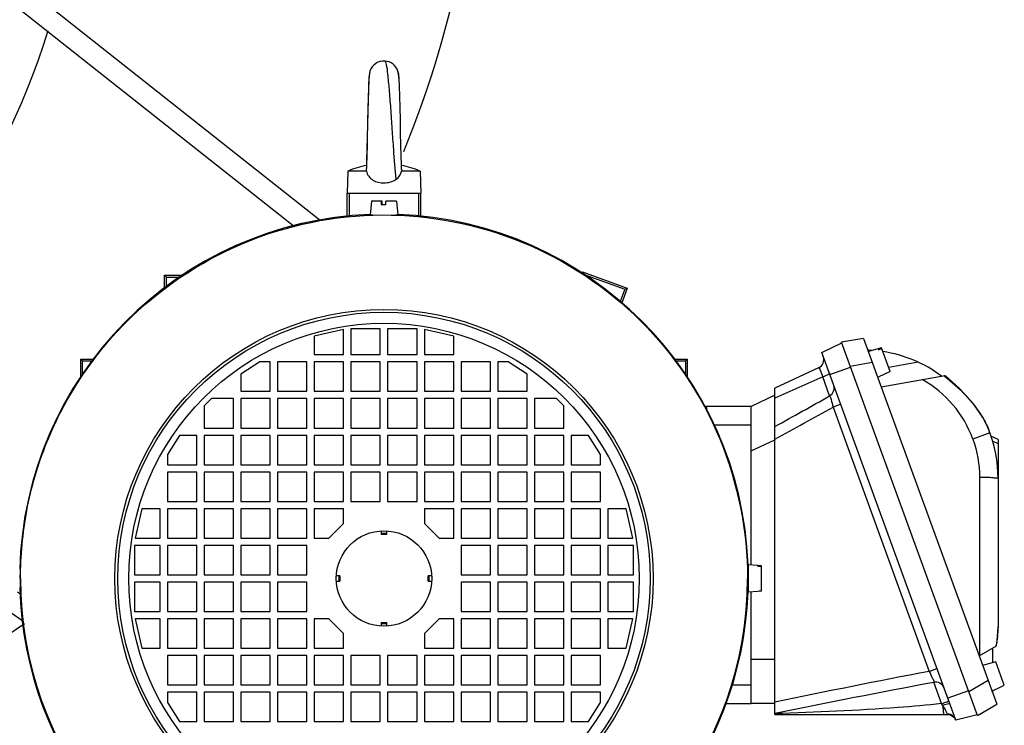
# Model space of a CAD drawing. Units: millimetres. Extents: x 984 to 8123, y 1206 to 4753.
# Drawn here: x 5274 to 5542, y 3610 to 3802 of the extents above; entities that cross this region are included whole.
import ezdxf

# ---------------------------------------------------------------- set-up
doc = ezdxf.new("R2010")
doc.units = ezdxf.units.MM
doc.header["$LTSCALE"] = 50

# ---------------------------------------------------------------- blocks, each defined once
blk = doc.blocks.new('MAQUINA_20')
at = {"color": 7, "linetype": 'Continuous'}
for p, q in [((5175.07, 3890.8), (5355.79, 3747.62)), ((5178.26, 3881.03), (5348.79, 3745.92)), ((5377.21, 3787.43), (5377.01, 3788.27)), ((5377.51, 3781.48), (5377.42, 3784.16)), ((5377.59, 3778.38), (5377.51, 3781.48)), ((5377.67, 3774.96), (5377.59, 3778.38)), ((5377.74, 3771.47), (5377.67, 3774.97)), ((5377.82, 3768.05), (5377.74, 3771.48)), ((5274.83, 3638.41), (5085.45, 3769.97)), ((5377.9, 3765.2), (5377.82, 3768.07)), ((5377.96, 3763.06), (5377.9, 3765.2)), ((5363.37, 3761.03), (5363.21, 3755.03)), ((5368.46, 3761.03), (5363.37, 3761.03)), ((5368.39, 3761.33), (5368.46, 3761.03)), ((5368.45, 3762.68), (5368.44, 3762.55)), ((5378.02, 3761.51), (5377.96, 3763.06)), ((5378.03, 3761.33), (5377.96, 3761.03)), ((5383.05, 3761.03), (5377.96, 3761.03)), ((5378.03, 3761.33), (5378.02, 3761.51)), ((5383.05, 3761.03), (5383.21, 3755.03)), ((5363.21, 3755.03), (5383.21, 3755.03)), ((5363.21, 3748.49), (5363.21, 3755.03)), ((5363.81, 3748.54), (5363.81, 3755.03)), ((5369.78, 3752.84), (5369.46, 3749.14)), ((5372.54, 3752.84), (5369.78, 3752.84)), ((5372.42, 3752.84), (5372.42, 3751.84)), ((5372.53, 3751.83), (5372.54, 3752.84)), ((5372.7, 3752.84), (5372.58, 3752.84)), ((5376.64, 3752.84), (5373.72, 3752.84)), ((5373.72, 3751.84), (5373.72, 3752.84)), ((5376.64, 3752.84), (5376.96, 3749.14)), ((5382.61, 3755.03), (5382.61, 3748.54)), ((5383.21, 3748.5), (5383.21, 3755.03)), ((5373.73, 3751.84), (5372.42, 3751.84)), ((5372.7, 3752.17), (5372.7, 3752.5)), ((5372.7, 3751.84), (5372.7, 3752.17)), ((5369.46, 3749.14), (5370.21, 3749.14)), ((5376.37, 3749.14), (5376.96, 3749.14)), ((5313.46, 3732.64), (5318.16, 3732.64)), ((5313.95, 3732.15), (5313.46, 3732.64)), ((5313.46, 3729.12), (5313.46, 3732.64)), ((5313.95, 3732.15), (5317.67, 3732.15)), ((5313.95, 3729.54), (5313.95, 3732.15)), ((5427.26, 3733.58), (5439.48, 3729.14)), ((5427.78, 3732.83), (5427.26, 3733.58)), ((5427.26, 3732.95), (5427.26, 3733.58)), ((5427.78, 3732.83), (5438.8, 3728.82)), ((5438.8, 3728.82), (5437.5, 3725.24)), ((5439.48, 3729.14), (5437.92, 3724.87)), ((5438.8, 3728.82), (5439.48, 3729.14)), ((5362.21, 3717.83), (5354.21, 3716.03)), ((5362.21, 3711.03), (5362.21, 3717.83)), ((5372.21, 3718.03), (5364.21, 3718.03)), ((5364.21, 3718.03), (5364.21, 3711.03)), ((5372.21, 3711.03), (5372.21, 3718.03)), ((5382.21, 3718.03), (5374.21, 3718.03)), ((5374.21, 3718.03), (5374.21, 3711.03)), ((5382.21, 3711.03), (5382.21, 3718.03)), ((5392.21, 3716.03), (5384.21, 3717.83)), ((5384.21, 3717.83), (5384.21, 3711.03)), ((5354.21, 3716.03), (5354.21, 3711.03)), ((5392.21, 3711.03), (5392.21, 3716.03)), ((5503.88, 3715.44), (5497.88, 3714.39)), ((5503.88, 3715.44), (5540.16, 3615.76)), ((5492.52, 3711.58), (5497.94, 3714.23)), ((5534.89, 3612.71), (5497.88, 3714.39)), ((5508.77, 3712.84), (5505.18, 3711.88)), ((5507.8, 3712.58), (5507.92, 3712.25)), ((5508.86, 3712.59), (5507.89, 3712.33)), ((5511.11, 3706.4), (5508.77, 3712.84)), ((5290.6, 3709.78), (5294.12, 3709.78)), ((5291.09, 3709.29), (5290.6, 3709.78)), ((5290.6, 3705.08), (5290.6, 3709.78)), ((5354.21, 3711.03), (5362.21, 3711.03)), ((5364.21, 3711.03), (5372.21, 3711.03)), ((5374.21, 3711.03), (5382.21, 3711.03)), ((5384.21, 3711.03), (5392.21, 3711.03)), ((5452.29, 3709.78), (5455.82, 3709.78)), ((5455.33, 3709.29), (5455.82, 3709.78)), ((5455.82, 3709.78), (5455.82, 3705.08)), ((5528.98, 3611.41), (5492.52, 3711.58)), ((5291.09, 3709.29), (5293.71, 3709.29)), ((5291.09, 3705.57), (5291.09, 3709.29)), ((5339.41, 3709.03), (5334.21, 3705.73)), ((5342.21, 3709.03), (5339.41, 3709.03)), ((5342.21, 3701.03), (5342.21, 3709.03)), ((5352.21, 3709.03), (5344.21, 3709.03)), ((5344.21, 3709.03), (5344.21, 3701.03)), ((5352.21, 3701.03), (5352.21, 3709.03)), ((5362.21, 3709.03), (5354.21, 3709.03)), ((5354.21, 3709.03), (5354.21, 3701.03)), ((5362.21, 3701.03), (5362.21, 3709.03)), ((5372.21, 3709.03), (5364.21, 3709.03)), ((5364.21, 3709.03), (5364.21, 3701.03)), ((5372.21, 3701.03), (5372.21, 3709.03)), ((5382.21, 3709.03), (5374.21, 3709.03)), ((5374.21, 3709.03), (5374.21, 3701.03)), ((5382.21, 3701.03), (5382.21, 3709.03)), ((5392.21, 3709.03), (5384.21, 3709.03)), ((5384.21, 3709.03), (5384.21, 3701.03)), ((5392.21, 3701.03), (5392.21, 3709.03)), ((5402.21, 3709.03), (5394.21, 3709.03)), ((5394.21, 3709.03), (5394.21, 3701.03)), ((5402.21, 3701.03), (5402.21, 3709.03)), ((5407.01, 3709.03), (5404.21, 3709.03)), ((5404.21, 3709.03), (5404.21, 3701.03)), ((5412.21, 3705.73), (5407.01, 3709.03)), ((5452.71, 3709.29), (5455.33, 3709.29)), ((5455.33, 3709.29), (5455.33, 3705.57)), ((5491.6, 3707.44), (5479.71, 3701.89)), ((5494.7, 3705.6), (5500.33, 3707.65)), ((5500.24, 3707.91), (5506.24, 3708.97)), ((5518.77, 3708.95), (5510.7, 3707.53)), ((5334.21, 3705.73), (5334.21, 3701.03)), ((5412.21, 3701.03), (5412.21, 3705.73)), ((5494.61, 3699.79), (5492.74, 3704.94)), ((5511.11, 3706.4), (5507.8, 3704.86)), ((5508.68, 3702.25), (5526.07, 3705.31)), ((5479.71, 3612.95), (5479.71, 3701.89)), ((5326.21, 3699.03), (5324.21, 3697.03)), ((5332.21, 3699.03), (5326.21, 3699.03)), ((5332.21, 3691.03), (5332.21, 3699.03)), ((5334.21, 3701.03), (5342.21, 3701.03)), ((5342.21, 3699.03), (5334.21, 3699.03)), ((5334.21, 3699.03), (5334.21, 3691.03)), ((5342.21, 3691.03), (5342.21, 3699.03)), ((5344.21, 3701.03), (5352.21, 3701.03)), ((5352.21, 3699.03), (5344.21, 3699.03)), ((5344.21, 3699.03), (5344.21, 3691.03)), ((5352.21, 3691.03), (5352.21, 3699.03)), ((5354.21, 3701.03), (5362.21, 3701.03)), ((5362.21, 3699.03), (5354.21, 3699.03)), ((5354.21, 3699.03), (5354.21, 3691.03)), ((5362.21, 3691.03), (5362.21, 3699.03)), ((5364.21, 3701.03), (5372.21, 3701.03)), ((5372.21, 3699.03), (5364.21, 3699.03)), ((5364.21, 3699.03), (5364.21, 3691.03)), ((5372.21, 3691.03), (5372.21, 3699.03)), ((5374.21, 3701.03), (5382.21, 3701.03)), ((5382.21, 3699.03), (5374.21, 3699.03)), ((5374.21, 3699.03), (5374.21, 3691.03)), ((5382.21, 3691.03), (5382.21, 3699.03)), ((5384.21, 3701.03), (5392.21, 3701.03)), ((5392.21, 3699.03), (5384.21, 3699.03)), ((5384.21, 3699.03), (5384.21, 3691.03)), ((5392.21, 3691.03), (5392.21, 3699.03)), ((5394.21, 3701.03), (5402.21, 3701.03)), ((5402.21, 3699.03), (5394.21, 3699.03)), ((5394.21, 3699.03), (5394.21, 3691.03)), ((5402.21, 3691.03), (5402.21, 3699.03)), ((5404.21, 3701.03), (5412.21, 3701.03)), ((5412.21, 3699.03), (5404.21, 3699.03)), ((5404.21, 3699.03), (5404.21, 3691.03)), ((5412.21, 3691.03), (5412.21, 3699.03)), ((5420.21, 3699.03), (5414.21, 3699.03)), ((5414.21, 3699.03), (5414.21, 3691.03)), ((5422.21, 3697.03), (5420.21, 3699.03)), ((5479.71, 3699.95), (5473.21, 3696.92)), ((5324.21, 3697.03), (5324.21, 3691.03)), ((5422.21, 3691.03), (5422.21, 3697.03)), ((5460.48, 3696.98), (5473.21, 3696.98)), ((5461.12, 3696.5), (5460.77, 3696.5)), ((5460.9, 3696.29), (5461.12, 3696.5)), ((5473.21, 3653.71), (5473.21, 3696.98)), ((5497.64, 3697.5), (5495.54, 3696.74)), ((5495.54, 3696.74), (5521.75, 3624.73)), ((5536.21, 3694.03), (5536.25, 3693.97)), ((5536.21, 3694.02), (5536.25, 3693.97)), ((5536.82, 3693.01), (5536.24, 3694.05)), ((5536.25, 3693.97), (5536.24, 3694.05)), ((5324.21, 3691.03), (5332.21, 3691.03)), ((5334.21, 3691.03), (5342.21, 3691.03)), ((5344.21, 3691.03), (5352.21, 3691.03)), ((5354.21, 3691.03), (5362.21, 3691.03)), ((5364.21, 3691.03), (5372.21, 3691.03)), ((5374.21, 3691.03), (5382.21, 3691.03)), ((5384.21, 3691.03), (5392.21, 3691.03)), ((5394.21, 3691.03), (5402.21, 3691.03)), ((5404.21, 3691.03), (5412.21, 3691.03)), ((5414.21, 3691.03), (5422.21, 3691.03)), ((5473.21, 3691.78), (5463.01, 3691.78)), ((5537.64, 3691.35), (5536.82, 3693.01)), ((5537.97, 3690.55), (5537.64, 3691.35)), ((5317.51, 3689.03), (5314.21, 3683.83)), ((5322.21, 3689.03), (5317.51, 3689.03)), ((5322.21, 3681.03), (5322.21, 3689.03)), ((5332.21, 3689.03), (5324.21, 3689.03)), ((5324.21, 3689.03), (5324.21, 3681.03)), ((5332.21, 3681.03), (5332.21, 3689.03)), ((5342.21, 3689.03), (5334.21, 3689.03)), ((5334.21, 3689.03), (5334.21, 3681.03)), ((5342.21, 3681.03), (5342.21, 3689.03)), ((5352.21, 3689.03), (5344.21, 3689.03)), ((5344.21, 3689.03), (5344.21, 3681.03)), ((5352.21, 3681.03), (5352.21, 3689.03)), ((5362.21, 3689.03), (5354.21, 3689.03)), ((5354.21, 3689.03), (5354.21, 3681.03)), ((5362.21, 3681.03), (5362.21, 3689.03)), ((5372.21, 3689.03), (5364.21, 3689.03)), ((5364.21, 3689.03), (5364.21, 3681.03)), ((5372.21, 3681.03), (5372.21, 3689.03)), ((5382.21, 3689.03), (5374.21, 3689.03)), ((5374.21, 3689.03), (5374.21, 3681.03)), ((5382.21, 3681.03), (5382.21, 3689.03)), ((5392.21, 3689.03), (5384.21, 3689.03)), ((5384.21, 3689.03), (5384.21, 3681.03)), ((5392.21, 3681.03), (5392.21, 3689.03)), ((5402.21, 3689.03), (5394.21, 3689.03)), ((5394.21, 3689.03), (5394.21, 3681.03)), ((5402.21, 3681.03), (5402.21, 3689.03)), ((5412.21, 3689.03), (5404.21, 3689.03)), ((5404.21, 3689.03), (5404.21, 3681.03)), ((5412.21, 3681.03), (5412.21, 3689.03)), ((5422.21, 3689.03), (5414.21, 3689.03)), ((5414.21, 3689.03), (5414.21, 3681.03)), ((5422.21, 3681.03), (5422.21, 3689.03)), ((5428.91, 3689.03), (5424.21, 3689.03)), ((5424.21, 3689.03), (5424.21, 3681.03)), ((5432.21, 3683.83), (5428.91, 3689.03)), ((5538.29, 3689.71), (5533.63, 3688.01)), ((5540.49, 3687.88), (5538.56, 3688.78)), ((5473.21, 3684.82), (5479.71, 3687.85)), ((5539.01, 3687.49), (5540.49, 3686.8)), ((5540.49, 3687.88), (5540.49, 3636.86)), ((5314.21, 3683.83), (5314.21, 3681.03)), ((5432.21, 3681.03), (5432.21, 3683.83)), ((5314.21, 3681.03), (5322.21, 3681.03)), ((5324.21, 3681.03), (5332.21, 3681.03)), ((5334.21, 3681.03), (5342.21, 3681.03)), ((5344.21, 3681.03), (5352.21, 3681.03)), ((5354.21, 3681.03), (5362.21, 3681.03)), ((5364.21, 3681.03), (5372.21, 3681.03)), ((5374.21, 3681.03), (5382.21, 3681.03)), ((5384.21, 3681.03), (5392.21, 3681.03)), ((5394.21, 3681.03), (5402.21, 3681.03)), ((5404.21, 3681.03), (5412.21, 3681.03)), ((5414.21, 3681.03), (5422.21, 3681.03)), ((5424.21, 3681.03), (5432.21, 3681.03)), ((5322.21, 3679.03), (5314.21, 3679.03)), ((5314.21, 3679.03), (5314.21, 3671.03)), ((5322.21, 3671.03), (5322.21, 3679.03)), ((5332.21, 3679.03), (5324.21, 3679.03)), ((5324.21, 3679.03), (5324.21, 3671.03)), ((5332.21, 3671.03), (5332.21, 3679.03)), ((5342.21, 3679.03), (5334.21, 3679.03)), ((5334.21, 3679.03), (5334.21, 3671.03)), ((5342.21, 3671.03), (5342.21, 3679.03)), ((5352.21, 3679.03), (5344.21, 3679.03)), ((5344.21, 3679.03), (5344.21, 3671.03)), ((5352.21, 3671.03), (5352.21, 3679.03)), ((5362.21, 3679.03), (5354.21, 3679.03)), ((5354.21, 3679.03), (5354.21, 3671.03)), ((5362.21, 3671.03), (5362.21, 3679.03)), ((5372.21, 3679.03), (5364.21, 3679.03)), ((5364.21, 3679.03), (5364.21, 3671.03)), ((5372.21, 3671.03), (5372.21, 3679.03)), ((5382.21, 3679.03), (5374.21, 3679.03)), ((5374.21, 3679.03), (5374.21, 3671.03)), ((5382.21, 3671.03), (5382.21, 3679.03)), ((5392.21, 3679.03), (5384.21, 3679.03)), ((5384.21, 3679.03), (5384.21, 3671.03)), ((5392.21, 3671.03), (5392.21, 3679.03)), ((5402.21, 3679.03), (5394.21, 3679.03)), ((5394.21, 3679.03), (5394.21, 3671.03)), ((5402.21, 3671.03), (5402.21, 3679.03)), ((5412.21, 3679.03), (5404.21, 3679.03)), ((5404.21, 3679.03), (5404.21, 3671.03)), ((5412.21, 3671.03), (5412.21, 3679.03)), ((5422.21, 3679.03), (5414.21, 3679.03)), ((5414.21, 3679.03), (5414.21, 3671.03)), ((5422.21, 3671.03), (5422.21, 3679.03)), ((5432.21, 3679.03), (5424.21, 3679.03)), ((5424.21, 3679.03), (5424.21, 3671.03)), ((5432.21, 3671.03), (5432.21, 3679.03)), ((5535.47, 3677.58), (5535.47, 3629.01)), ((5314.21, 3671.03), (5322.21, 3671.03)), ((5324.21, 3671.03), (5332.21, 3671.03)), ((5334.21, 3671.03), (5342.21, 3671.03)), ((5344.21, 3671.03), (5352.21, 3671.03)), ((5354.21, 3671.03), (5362.21, 3671.03)), ((5364.21, 3671.03), (5372.21, 3671.03)), ((5374.21, 3671.03), (5382.21, 3671.03)), ((5384.21, 3671.03), (5392.21, 3671.03)), ((5394.21, 3671.03), (5402.21, 3671.03)), ((5404.21, 3671.03), (5412.21, 3671.03)), ((5414.21, 3671.03), (5422.21, 3671.03)), ((5424.21, 3671.03), (5432.21, 3671.03)), ((5307.21, 3669.03), (5305.41, 3661.03)), ((5312.21, 3669.03), (5307.21, 3669.03)), ((5312.21, 3661.03), (5312.21, 3669.03)), ((5322.21, 3669.03), (5314.21, 3669.03)), ((5314.21, 3669.03), (5314.21, 3661.03)), ((5322.21, 3661.03), (5322.21, 3669.03)), ((5332.21, 3669.03), (5324.21, 3669.03)), ((5324.21, 3669.03), (5324.21, 3661.03)), ((5332.21, 3661.03), (5332.21, 3669.03)), ((5342.21, 3669.03), (5334.21, 3669.03)), ((5334.21, 3669.03), (5334.21, 3661.03)), ((5342.21, 3661.03), (5342.21, 3669.03)), ((5352.21, 3669.03), (5344.21, 3669.03)), ((5344.21, 3669.03), (5344.21, 3661.03)), ((5352.21, 3661.03), (5352.21, 3669.03)), ((5362.21, 3669.03), (5354.21, 3669.03)), ((5354.21, 3669.03), (5354.21, 3661.03)), ((5362.21, 3665.03), (5362.21, 3669.03)), ((5392.21, 3669.03), (5384.21, 3669.03)), ((5384.21, 3669.03), (5384.21, 3665.03)), ((5392.21, 3661.03), (5392.21, 3669.03)), ((5402.21, 3669.03), (5394.21, 3669.03)), ((5394.21, 3669.03), (5394.21, 3661.03)), ((5402.21, 3661.03), (5402.21, 3669.03)), ((5412.21, 3669.03), (5404.21, 3669.03)), ((5404.21, 3669.03), (5404.21, 3661.03)), ((5412.21, 3661.03), (5412.21, 3669.03)), ((5422.21, 3669.03), (5414.21, 3669.03)), ((5414.21, 3669.03), (5414.21, 3661.03)), ((5422.21, 3661.03), (5422.21, 3669.03)), ((5432.21, 3669.03), (5424.21, 3669.03)), ((5424.21, 3669.03), (5424.21, 3661.03)), ((5432.21, 3661.03), (5432.21, 3669.03)), ((5439.21, 3669.03), (5434.21, 3669.03)), ((5434.21, 3669.03), (5434.21, 3661.03)), ((5441.01, 3661.03), (5439.21, 3669.03)), ((5358.21, 3661.03), (5362.21, 3665.03)), ((5384.21, 3665.03), (5388.21, 3661.03)), ((5372.46, 3663.01), (5372.46, 3662.06)), ((5373.96, 3662.32), (5372.46, 3662.32)), ((5373.96, 3662.06), (5372.46, 3662.06)), ((5373.96, 3662.06), (5373.96, 3663.01)), ((5312.21, 3659.03), (5305.21, 3659.03)), ((5305.21, 3659.03), (5305.21, 3651.03)), ((5305.41, 3661.03), (5312.21, 3661.03)), ((5312.21, 3651.03), (5312.21, 3659.03)), ((5314.21, 3661.03), (5322.21, 3661.03)), ((5322.21, 3659.03), (5314.21, 3659.03)), ((5314.21, 3659.03), (5314.21, 3651.03)), ((5322.21, 3651.03), (5322.21, 3659.03)), ((5324.21, 3661.03), (5332.21, 3661.03)), ((5332.21, 3659.03), (5324.21, 3659.03)), ((5324.21, 3659.03), (5324.21, 3651.03)), ((5332.21, 3651.03), (5332.21, 3659.03)), ((5334.21, 3661.03), (5342.21, 3661.03)), ((5342.21, 3659.03), (5334.21, 3659.03)), ((5334.21, 3659.03), (5334.21, 3651.03)), ((5342.21, 3651.03), (5342.21, 3659.03)), ((5344.21, 3661.03), (5352.21, 3661.03)), ((5352.21, 3659.03), (5344.21, 3659.03)), ((5344.21, 3659.03), (5344.21, 3651.03)), ((5352.21, 3651.03), (5352.21, 3659.03)), ((5354.21, 3661.03), (5358.21, 3661.03)), ((5388.21, 3661.03), (5392.21, 3661.03)), ((5394.21, 3661.03), (5402.21, 3661.03)), ((5402.21, 3659.03), (5394.21, 3659.03)), ((5394.21, 3659.03), (5394.21, 3651.03)), ((5402.21, 3651.03), (5402.21, 3659.03)), ((5404.21, 3661.03), (5412.21, 3661.03)), ((5412.21, 3659.03), (5404.21, 3659.03)), ((5404.21, 3659.03), (5404.21, 3651.03)), ((5412.21, 3651.03), (5412.21, 3659.03)), ((5414.21, 3661.03), (5422.21, 3661.03)), ((5422.21, 3659.03), (5414.21, 3659.03)), ((5414.21, 3659.03), (5414.21, 3651.03)), ((5422.21, 3651.03), (5422.21, 3659.03)), ((5424.21, 3661.03), (5432.21, 3661.03)), ((5432.21, 3659.03), (5424.21, 3659.03)), ((5424.21, 3659.03), (5424.21, 3651.03)), ((5432.21, 3651.03), (5432.21, 3659.03)), ((5434.21, 3661.03), (5441.01, 3661.03)), ((5441.21, 3659.03), (5434.21, 3659.03)), ((5434.21, 3659.03), (5434.21, 3651.03)), ((5441.21, 3651.03), (5441.21, 3659.03)), ((5475.1, 3653.54), (5472.4, 3653.78)), ((5472.4, 3653.78), (5472.4, 3646.28)), ((5475.1, 3653.38), (5475.1, 3653.54)), ((5475.1, 3653.38), (5475.43, 3653.36)), ((5475.76, 3653.47), (5475.43, 3653.49)), ((5476.1, 3653.45), (5475.76, 3653.47)), ((5476.1, 3646.61), (5476.1, 3653.45)), ((5274.08, 3652.55), (5274.07, 3652.45)), ((5274.07, 3652.45), (5274.07, 3651.8)), ((5274.08, 3652.88), (5274.08, 3652.55)), ((5305.21, 3651.03), (5312.21, 3651.03)), ((5314.21, 3651.03), (5322.21, 3651.03)), ((5324.21, 3651.03), (5332.21, 3651.03)), ((5334.21, 3651.03), (5342.21, 3651.03)), ((5344.21, 3651.03), (5352.21, 3651.03)), ((5361.18, 3650.78), (5360.23, 3650.78)), ((5360.92, 3650.78), (5360.92, 3649.28)), ((5361.18, 3650.78), (5361.18, 3649.28)), ((5386.19, 3650.78), (5385.24, 3650.78)), ((5385.24, 3649.28), (5385.24, 3650.78)), ((5385.5, 3649.28), (5385.5, 3650.78)), ((5394.21, 3651.03), (5402.21, 3651.03)), ((5404.21, 3651.03), (5412.21, 3651.03)), ((5414.21, 3651.03), (5422.21, 3651.03)), ((5424.21, 3651.03), (5432.21, 3651.03)), ((5434.21, 3651.03), (5441.21, 3651.03)), ((5472.34, 3652.55), (5472.34, 3652.88)), ((5274.07, 3648.25), (5274.08, 3647.51)), ((5312.21, 3649.03), (5305.21, 3649.03)), ((5305.21, 3649.03), (5305.21, 3641.03)), ((5312.21, 3641.03), (5312.21, 3649.03)), ((5322.21, 3649.03), (5314.21, 3649.03)), ((5314.21, 3649.03), (5314.21, 3641.03)), ((5322.21, 3641.03), (5322.21, 3649.03)), ((5332.21, 3649.03), (5324.21, 3649.03)), ((5324.21, 3649.03), (5324.21, 3641.03)), ((5332.21, 3641.03), (5332.21, 3649.03)), ((5342.21, 3649.03), (5334.21, 3649.03)), ((5334.21, 3649.03), (5334.21, 3641.03)), ((5342.21, 3641.03), (5342.21, 3649.03)), ((5352.21, 3649.03), (5344.21, 3649.03)), ((5344.21, 3649.03), (5344.21, 3641.03)), ((5352.21, 3641.03), (5352.21, 3649.03)), ((5360.23, 3649.28), (5361.18, 3649.28)), ((5385.24, 3649.28), (5386.19, 3649.28)), ((5402.21, 3649.03), (5394.21, 3649.03)), ((5394.21, 3649.03), (5394.21, 3641.03)), ((5402.21, 3641.03), (5402.21, 3649.03)), ((5412.21, 3649.03), (5404.21, 3649.03)), ((5404.21, 3649.03), (5404.21, 3641.03)), ((5412.21, 3641.03), (5412.21, 3649.03)), ((5422.21, 3649.03), (5414.21, 3649.03)), ((5414.21, 3649.03), (5414.21, 3641.03)), ((5422.21, 3641.03), (5422.21, 3649.03)), ((5432.21, 3649.03), (5424.21, 3649.03)), ((5424.21, 3649.03), (5424.21, 3641.03)), ((5432.21, 3641.03), (5432.21, 3649.03)), ((5441.21, 3649.03), (5434.21, 3649.03)), ((5434.21, 3649.03), (5434.21, 3641.03)), ((5441.21, 3641.03), (5441.21, 3649.03)), ((5274.28, 3645.69), (5273.37, 3646.33)), ((5274.08, 3647.51), (5274.08, 3647.18)), ((5475.1, 3646.52), (5472.4, 3646.28)), ((5473.21, 3615.88), (5473.21, 3646.35)), ((5475.1, 3646.52), (5475.1, 3646.52)), ((5476.1, 3646.61), (5475.76, 3646.59)), ((5305.21, 3641.03), (5312.21, 3641.03)), ((5314.21, 3641.03), (5322.21, 3641.03)), ((5324.21, 3641.03), (5332.21, 3641.03)), ((5334.21, 3641.03), (5342.21, 3641.03)), ((5344.21, 3641.03), (5352.21, 3641.03)), ((5394.21, 3641.03), (5402.21, 3641.03)), ((5404.21, 3641.03), (5412.21, 3641.03)), ((5414.21, 3641.03), (5422.21, 3641.03)), ((5424.21, 3641.03), (5432.21, 3641.03)), ((5434.21, 3641.03), (5441.21, 3641.03)), ((5312.21, 3639.03), (5305.41, 3639.03)), ((5305.41, 3639.03), (5307.21, 3631.03)), ((5312.21, 3631.03), (5312.21, 3639.03)), ((5322.21, 3639.03), (5314.21, 3639.03)), ((5314.21, 3639.03), (5314.21, 3631.03)), ((5322.21, 3631.03), (5322.21, 3639.03)), ((5332.21, 3639.03), (5324.21, 3639.03)), ((5324.21, 3639.03), (5324.21, 3631.03)), ((5332.21, 3631.03), (5332.21, 3639.03)), ((5342.21, 3639.03), (5334.21, 3639.03)), ((5334.21, 3639.03), (5334.21, 3631.03)), ((5342.21, 3631.03), (5342.21, 3639.03)), ((5352.21, 3639.03), (5344.21, 3639.03)), ((5344.21, 3639.03), (5344.21, 3631.03)), ((5352.21, 3631.03), (5352.21, 3639.03)), ((5358.21, 3639.03), (5354.21, 3639.03)), ((5354.21, 3639.03), (5354.21, 3631.03)), ((5362.21, 3635.03), (5358.21, 3639.03)), ((5372.46, 3638), (5373.96, 3638)), ((5372.46, 3638), (5372.46, 3637.05)), ((5372.46, 3637.74), (5373.96, 3637.74)), ((5373.96, 3637.05), (5373.96, 3638)), ((5388.21, 3639.03), (5384.21, 3635.03)), ((5392.21, 3639.03), (5388.21, 3639.03)), ((5392.21, 3631.03), (5392.21, 3639.03)), ((5402.21, 3639.03), (5394.21, 3639.03)), ((5394.21, 3639.03), (5394.21, 3631.03)), ((5402.21, 3631.03), (5402.21, 3639.03)), ((5412.21, 3639.03), (5404.21, 3639.03)), ((5404.21, 3639.03), (5404.21, 3631.03)), ((5412.21, 3631.03), (5412.21, 3639.03)), ((5422.21, 3639.03), (5414.21, 3639.03)), ((5414.21, 3639.03), (5414.21, 3631.03)), ((5422.21, 3631.03), (5422.21, 3639.03)), ((5432.21, 3639.03), (5424.21, 3639.03)), ((5424.21, 3639.03), (5424.21, 3631.03)), ((5432.21, 3631.03), (5432.21, 3639.03)), ((5441.01, 3639.03), (5434.21, 3639.03)), ((5434.21, 3639.03), (5434.21, 3631.03)), ((5439.21, 3631.03), (5441.01, 3639.03)), ((5362.21, 3631.03), (5362.21, 3635.03)), ((5384.21, 3635.03), (5384.21, 3631.03)), ((5540.45, 3635.52), (5540.49, 3636.86)), ((5307.21, 3631.03), (5312.21, 3631.03)), ((5314.21, 3631.03), (5322.21, 3631.03)), ((5324.21, 3631.03), (5332.21, 3631.03)), ((5334.21, 3631.03), (5342.21, 3631.03)), ((5344.21, 3631.03), (5352.21, 3631.03)), ((5354.21, 3631.03), (5362.21, 3631.03)), ((5384.21, 3631.03), (5392.21, 3631.03)), ((5394.21, 3631.03), (5402.21, 3631.03)), ((5404.21, 3631.03), (5412.21, 3631.03)), ((5414.21, 3631.03), (5422.21, 3631.03)), ((5424.21, 3631.03), (5432.21, 3631.03)), ((5434.21, 3631.03), (5439.21, 3631.03)), ((5535.36, 3628.95), (5540.07, 3631.67)), ((5538.99, 3631.05), (5538.99, 3627.03)), ((5322.21, 3629.03), (5314.21, 3629.03)), ((5314.21, 3629.03), (5314.21, 3621.03)), ((5322.21, 3621.03), (5322.21, 3629.03)), ((5332.21, 3629.03), (5324.21, 3629.03)), ((5324.21, 3629.03), (5324.21, 3621.03)), ((5332.21, 3621.03), (5332.21, 3629.03)), ((5342.21, 3629.03), (5334.21, 3629.03)), ((5334.21, 3629.03), (5334.21, 3621.03)), ((5342.21, 3621.03), (5342.21, 3629.03)), ((5352.21, 3629.03), (5344.21, 3629.03)), ((5344.21, 3629.03), (5344.21, 3621.03)), ((5352.21, 3621.03), (5352.21, 3629.03)), ((5362.21, 3629.03), (5354.21, 3629.03)), ((5354.21, 3629.03), (5354.21, 3621.03)), ((5362.21, 3621.03), (5362.21, 3629.03)), ((5372.21, 3629.03), (5364.21, 3629.03)), ((5364.21, 3629.03), (5364.21, 3621.03)), ((5372.21, 3621.03), (5372.21, 3629.03)), ((5382.21, 3629.03), (5374.21, 3629.03)), ((5374.21, 3629.03), (5374.21, 3621.03)), ((5382.21, 3621.03), (5382.21, 3629.03)), ((5392.21, 3629.03), (5384.21, 3629.03)), ((5384.21, 3629.03), (5384.21, 3621.03)), ((5392.21, 3621.03), (5392.21, 3629.03)), ((5402.21, 3629.03), (5394.21, 3629.03)), ((5394.21, 3629.03), (5394.21, 3621.03)), ((5402.21, 3621.03), (5402.21, 3629.03)), ((5412.21, 3629.03), (5404.21, 3629.03)), ((5404.21, 3629.03), (5404.21, 3621.03)), ((5412.21, 3621.03), (5412.21, 3629.03)), ((5422.21, 3629.03), (5414.21, 3629.03)), ((5414.21, 3629.03), (5414.21, 3621.03)), ((5422.21, 3621.03), (5422.21, 3629.03)), ((5432.21, 3629.03), (5424.21, 3629.03)), ((5424.21, 3629.03), (5424.21, 3621.03)), ((5432.21, 3621.03), (5432.21, 3629.03)), ((5473.21, 3628.05), (5479.71, 3628.05)), ((5538.92, 3627.07), (5536.3, 3626.37)), ((5539.9, 3627.29), (5538.93, 3627.03)), ((5542.2, 3620.97), (5539.9, 3627.29)), ((5521.75, 3624.73), (5523.85, 3625.49)), ((5525.13, 3615.93), (5523, 3621.79)), ((5537.81, 3622.24), (5532.53, 3619.19)), ((5314.21, 3621.03), (5322.21, 3621.03)), ((5322.21, 3619.03), (5314.21, 3619.03)), ((5314.21, 3619.03), (5314.21, 3616.23)), ((5322.21, 3611.03), (5322.21, 3619.03)), ((5324.21, 3621.03), (5332.21, 3621.03)), ((5332.21, 3619.03), (5324.21, 3619.03)), ((5324.21, 3619.03), (5324.21, 3611.03)), ((5332.21, 3611.03), (5332.21, 3619.03)), ((5334.21, 3621.03), (5342.21, 3621.03)), ((5342.21, 3619.03), (5334.21, 3619.03)), ((5334.21, 3619.03), (5334.21, 3611.03)), ((5342.21, 3611.03), (5342.21, 3619.03)), ((5344.21, 3621.03), (5352.21, 3621.03)), ((5352.21, 3619.03), (5344.21, 3619.03)), ((5344.21, 3619.03), (5344.21, 3611.03)), ((5352.21, 3611.03), (5352.21, 3619.03)), ((5354.21, 3621.03), (5362.21, 3621.03)), ((5362.21, 3619.03), (5354.21, 3619.03)), ((5354.21, 3619.03), (5354.21, 3611.03)), ((5362.21, 3611.03), (5362.21, 3619.03)), ((5364.21, 3621.03), (5372.21, 3621.03)), ((5372.21, 3619.03), (5364.21, 3619.03)), ((5364.21, 3619.03), (5364.21, 3611.03)), ((5372.21, 3611.03), (5372.21, 3619.03)), ((5374.21, 3621.03), (5382.21, 3621.03)), ((5382.21, 3619.03), (5374.21, 3619.03)), ((5374.21, 3619.03), (5374.21, 3611.03)), ((5382.21, 3611.03), (5382.21, 3619.03)), ((5384.21, 3621.03), (5392.21, 3621.03)), ((5392.21, 3619.03), (5384.21, 3619.03)), ((5384.21, 3619.03), (5384.21, 3611.03)), ((5392.21, 3611.03), (5392.21, 3619.03)), ((5394.21, 3621.03), (5402.21, 3621.03)), ((5402.21, 3619.03), (5394.21, 3619.03)), ((5394.21, 3619.03), (5394.21, 3611.03)), ((5402.21, 3611.03), (5402.21, 3619.03)), ((5404.21, 3621.03), (5412.21, 3621.03)), ((5412.21, 3619.03), (5404.21, 3619.03)), ((5404.21, 3619.03), (5404.21, 3611.03)), ((5412.21, 3611.03), (5412.21, 3619.03)), ((5414.21, 3621.03), (5422.21, 3621.03)), ((5422.21, 3619.03), (5414.21, 3619.03)), ((5414.21, 3619.03), (5414.21, 3611.03)), ((5422.21, 3611.03), (5422.21, 3619.03)), ((5424.21, 3621.03), (5432.21, 3621.03)), ((5432.21, 3619.03), (5424.21, 3619.03)), ((5424.21, 3619.03), (5424.21, 3611.03)), ((5432.21, 3616.23), (5432.21, 3619.03)), ((5468.12, 3621.08), (5473.21, 3621.08)), ((5532.44, 3619.45), (5526.8, 3617.4)), ((5541.32, 3620.47), (5538.93, 3619.35)), ((5538.99, 3618.99), (5538.99, 3619.32)), ((5541.29, 3620.55), (5542.2, 3620.97)), ((5541.32, 3620.47), (5541.31, 3620.5)), ((5314.21, 3616.23), (5317.51, 3611.03)), ((5428.91, 3611.03), (5432.21, 3616.23)), ((5473.21, 3615.88), (5466.49, 3615.88)), ((5479.71, 3615.95), (5473.21, 3615.95)), ((5534.89, 3612.71), (5540.16, 3615.76)), ((5317.51, 3611.03), (5322.21, 3611.03)), ((5324.21, 3611.03), (5332.21, 3611.03)), ((5334.21, 3611.03), (5342.21, 3611.03)), ((5344.21, 3611.03), (5352.21, 3611.03)), ((5354.21, 3611.03), (5362.21, 3611.03)), ((5364.21, 3611.03), (5372.21, 3611.03)), ((5374.21, 3611.03), (5382.21, 3611.03)), ((5384.21, 3611.03), (5392.21, 3611.03)), ((5394.21, 3611.03), (5402.21, 3611.03)), ((5404.21, 3611.03), (5412.21, 3611.03)), ((5414.21, 3611.03), (5422.21, 3611.03)), ((5424.21, 3611.03), (5428.91, 3611.03)), ((5479.71, 3612.95), (5526.67, 3612.95)), ((5534.83, 3612.87), (5528.98, 3611.41))]:
    blk.add_line(p, q, dxfattribs=at)
for points in [[(5369.4, 3788.25), (5369.26, 3787.7), (5369.14, 3786.89), (5369.08, 3786.02), (5369.02, 3784.8), (5368.96, 3782.99), (5368.88, 3780.42), (5368.8, 3777.21), (5368.65, 3770.36)], [(5369.33, 3787.97), (5369.24, 3787.64), (5369.11, 3786.6), (5369.05, 3785.47), (5368.98, 3783.64), (5368.9, 3781.06), (5368.82, 3778.03), (5368.75, 3774.76)], [(5377.33, 3786.09), (5377.22, 3787.42), (5377.02, 3788.22)], [(5377.42, 3784.16), (5377.33, 3786.09), (5377.21, 3787.43)], [(5368.67, 3771.41), (5368.6, 3768.16), (5368.52, 3765.2), (5368.45, 3762.68)], [(5368.65, 3770.36), (5368.57, 3767.1), (5368.49, 3764.2), (5368.42, 3762.04), (5368.39, 3761.33)], [(5536.24, 3694.05), (5533.78, 3697.61), (5529.95, 3701.88), (5526.07, 3705.31)], [(5540.07, 3631.67), (5540.26, 3633.18), (5540.45, 3635.52)]]:
    blk.add_lwpolyline(points, dxfattribs=at)
for radius in [73.31, 72.53, 72.53, 69.53, 13]:
    blk.add_circle((5373.21, 3650.03), radius, dxfattribs=at)
for centre, radius, start, end in [((5110.18, 3876.16), 290, 337.7517, 0), ((5092.18, 3858.16), 198.5, 304.3019, 342.7632), ((5373.21, 3787.03), 4, 86.0017, 162.2176), ((5373.21, 3787.03), 4, 18.0724, 85.9442), ((5373.19, 3787.04), 3.98, 162.2853, 166.367), ((5373.21, 3737.81), 25.22, 100.9097, 112.9714), ((5373.21, 3737.81), 25.22, 67.0286, 79.0907), ((5294.16, 3752.23), 78.54, 0.1989, 0.4421), ((5373.21, 3650.03), 99.25, 92.1636, 178.5501), ((5373.21, 3650.03), 99.25, 2.172, 87.8378), ((5490.54, 3709.7), 2.5, 295, 20), ((5503.99, 3677.23), 35, 86.6113, 88.2455), ((5503.99, 3677.23), 35, 52.995, 81.5132), ((6213.53, 2071.02), 1785.84, 113.80444, 114.2621), ((5492.01, 3662.66), 54.39, 51.4051, 51.5738), ((5504.97, 3677.58), 30.5, 20.0003, 60.8308), ((4406.77, 5626.29), 2212.43, 299.00996, 299.4522), ((4401.25, 5653.63), 2242.07, 298.75147, 299.21388), ((5503.99, 3677.23), 36.5, 360, 21.4019), ((5444.19, 3649.82), 170.14, 179.3347, 179.6165), ((5416.95, 3650.02), 142.9, 179.6229, 179.9974), ((5416.88, 3650.04), 142.82, 180.0026, 180.3775), ((5444.55, 3650.24), 170.49, 180.3839, 180.6665), ((5373.21, 3650.03), 99.05, 180, 257.6797), ((5373.21, 3650.03), 99.05, 282.3203, 0.0004), ((5373.21, 3650.03), 99.25, 181.4482, 257.1063), ((5373.21, 3650.03), 99.25, 282.8937, 357.8253), ((5110.18, 3876.16), 290, 270, 304.7062), ((5493.41, 3595.01), 38, 32.6771, 33.4095), ((5526.67, 3610.45), 2.5, 22.6468, 90)]:
    blk.add_arc(centre, radius, start, end, dxfattribs=at)
blk.add_ellipse((5461.15, 3691.78), major_axis=(0, 5.2), ratio=0.013091, start_param=0.4319, end_param=0.620702, dxfattribs=at)
for points, knots in [([(5376.56, 3758.79), (5376.22, 3761.49), (5375.92, 3766.05), (5375.47, 3772.51), (5375.09, 3777.98), (5374.74, 3783.01), (5374.32, 3786.93), (5374.08, 3789.55), (5373.73, 3790.61), (5373.59, 3791), (5373.49, 3791.02)], [0, 0, 0, 0, 0.251871, 0.422418, 0.598557, 0.759358, 0.886889, 0.968841, 0.990962, 1, 1, 1, 1]), ([(5368.46, 3761.03), (5368.61, 3760.04), (5370.04, 3758.17), (5372.17, 3757.84), (5373.21, 3757.84)], [0, 0, 0, 0, 0.489251, 1, 1, 1, 1]), ([(5274.16, 3650.03), (5274.25, 3656.23), (5275.31, 3668.95), (5280.82, 3687.45), (5289.91, 3704.8), (5306.27, 3725.05), (5333.76, 3743.72), (5372.71, 3751.67), (5411.76, 3744.08), (5444.91, 3722.07), (5467.07, 3689.08), (5472.26, 3662.95), (5472.26, 3650.03)], [0, 0, 0, 0, 0.060093, 0.122946, 0.18581, 0.24868, 0.373842, 0.499048, 0.624285, 0.749524, 0.874763, 1, 1, 1, 1]), ([(5491.6, 3707.44), (5491.67, 3707.47), (5491.89, 3707.16), (5492.23, 3706.45), (5492.54, 3705.57), (5492.74, 3704.94)], [0, 0, 0, 0, 0.082102, 0.289986, 1, 1, 1, 1]), ([(5494.47, 3705.79), (5494.42, 3705.75), (5494.11, 3705.54), (5493.77, 3705.38), (5493.49, 3705.25)], [0, 0, 0, 0, 0.171394, 1, 1, 1, 1]), ([(5494.57, 3705.94), (5494.58, 3705.92), (5494.55, 3705.85), (5494.5, 3705.81), (5494.47, 3705.79)], [0, 0, 0, 0, 0.351334, 1, 1, 1, 1]), ([(5494.61, 3699.79), (5495.1, 3700.07), (5495.92, 3701.01), (5495.91, 3702.25), (5495.72, 3702.78)], [0, 0, 0, 0, 0.501628, 1, 1, 1, 1]), ([(5494.61, 3699.79), (5494.86, 3699.53), (5495.04, 3698.4), (5495.38, 3697.43), (5495.54, 3696.74)], [0, 0, 0, 0, 0.334129, 1, 1, 1, 1]), ([(5539.99, 3683.2), (5539.99, 3683.22), (5539.98, 3683.27), (5539.95, 3683.3), (5539.93, 3683.32)], [0, 0, 0, 0, 0.479814, 1, 1, 1, 1]), ([(5540.49, 3677.23), (5540.49, 3677.36), (5539.75, 3677.33), (5538.96, 3677.52), (5537.29, 3677.54), (5536.13, 3677.58), (5535.47, 3677.58)], [0, 0, 0, 0, 0.076803, 0.287238, 0.607905, 1, 1, 1, 1]), ([(5475.43, 3653.49), (5475.38, 3653.5), (5475.26, 3653.51), (5475.15, 3653.53), (5475.1, 3653.54)], [0, 0, 0, 0, 0.49933, 1, 1, 1, 1]), ([(5274.07, 3653.03), (5274.09, 3653.03), (5274.06, 3652.95), (5274.08, 3652.92), (5274.08, 3652.88)], [0, 0, 0, 0, 0.25268, 1, 1, 1, 1]), ([(5472.34, 3652.88), (5472.34, 3652.92), (5472.36, 3652.95), (5472.33, 3653.03), (5472.34, 3653.03)], [0, 0, 0, 0, 0.747308, 1, 1, 1, 1]), ([(5274.08, 3647.18), (5274.08, 3647.14), (5274.06, 3647.11), (5274.09, 3647.03), (5274.07, 3647.03)], [0, 0, 0, 0, 0.747308, 1, 1, 1, 1]), ([(5472.34, 3647.03), (5472.3, 3647.03), (5472.39, 3647.29), (5472.34, 3647.39), (5472.34, 3647.51)], [0, 0, 0, 0, 0.255302, 1, 1, 1, 1]), ([(5521.75, 3624.73), (5522.07, 3624.09), (5522.43, 3623.13), (5523.03, 3622.15), (5523, 3621.79)], [0, 0, 0, 0, 0.666112, 1, 1, 1, 1]), ([(5525.77, 3620.21), (5525.58, 3620.74), (5524.78, 3621.7), (5523.56, 3621.89), (5523, 3621.79)], [0, 0, 0, 0, 0.498372, 1, 1, 1, 1]), ([(5525.13, 3615.93), (5521.19, 3615.5), (5506.07, 3614.19), (5490.9, 3613.58), (5479.71, 3613.21)], [0, 0, 0, 0, 0.261777, 1, 1, 1, 1]), ([(5525.13, 3615.93), (5525.39, 3616.02), (5525.84, 3616.17), (5526.48, 3616.45), (5526.8, 3616.46), (5527.06, 3616.66), (5527.08, 3616.62)], [0, 0, 0, 0, 0.394874, 0.716787, 0.926923, 1, 1, 1, 1]), ([(5525.4, 3615.52), (5525.84, 3615.67), (5526.32, 3615.73), (5527.28, 3616.07), (5527.35, 3615.89)], [0, 0, 0, 0, 0.706281, 1, 1, 1, 1]), ([(5526.65, 3613.23), (5526.59, 3613.37), (5526.23, 3614.16), (5525.78, 3614.91), (5525.4, 3615.52)], [0, 0, 0, 0, 0.175502, 1, 1, 1, 1]), ([(5525.4, 3615.52), (5525.42, 3614.9), (5525.54, 3614.26), (5525.64, 3612.95), (5525.91, 3612.95)], [0, 0, 0, 0, 0.699415, 1, 1, 1, 1]), ([(5526.65, 3613.23), (5526.67, 3613.19), (5526.69, 3613.12), (5526.71, 3613.04), (5526.71, 3613.01)], [0, 0, 0, 0, 0.597963, 1, 1, 1, 1]), ([(5526.71, 3613.01), (5526.71, 3612.99), (5526.71, 3612.97), (5526.68, 3612.95), (5526.67, 3612.95)], [0, 0, 0, 0, 0.588433, 1, 1, 1, 1])]:
    blk.add_open_spline(points, degree=3, knots=knots, dxfattribs=at)
for points in [[(5376.56, 3758.79), (5377.28, 3759.3), (5377.82, 3760.16), (5377.96, 3761.03)], [(5373.21, 3757.84), (5374.37, 3757.84), (5375.62, 3758.12), (5376.56, 3758.79)], [(5493.49, 3705.25), (5493.24, 3705.14), (5492.99, 3705.03), (5492.74, 3704.94)], [(5525.94, 3705.17), (5529.89, 3702.02), (5533.57, 3698.33), (5536.21, 3694.03)], [(5536.25, 3693.97), (5536.91, 3692.88), (5537.5, 3691.73), (5537.97, 3690.55)], [(5533.63, 3688.01), (5534.83, 3684.69), (5535.46, 3681.11), (5535.47, 3677.58)], [(5475.43, 3653.36), (5475.65, 3653.35), (5475.88, 3653.33), (5476.1, 3653.29)], [(5475.76, 3646.59), (5475.54, 3646.58), (5475.32, 3646.56), (5475.1, 3646.52)], [(5540.49, 3636.86), (5540.48, 3635.1), (5540.25, 3633.33), (5539.93, 3631.59)], [(5521.75, 3624.73), (5507.71, 3622.06), (5493.71, 3619.23), (5479.71, 3616.38)], [(5479.71, 3613.36), (5494.12, 3616.25), (5508.55, 3619.11), (5523, 3621.79)], [(5526.65, 3613.23), (5527.26, 3613.23), (5527.93, 3612.98), (5528.36, 3612.55)], [(5526.71, 3613.01), (5527.03, 3613), (5527.37, 3612.93), (5527.67, 3612.8)], [(5528.47, 3612.24), (5528.24, 3612.47), (5527.97, 3612.67), (5527.67, 3612.8)], [(5527.67, 3612.8), (5528.25, 3612.55), (5528.76, 3612.01), (5528.98, 3611.41)], [(5528.36, 3612.55), (5528.57, 3612.34), (5528.73, 3612.08), (5528.83, 3611.8)]]:
    blk.add_open_spline(points, degree=3, dxfattribs=at)

msp = doc.modelspace()

# ---------------------------------------------------------------- block references
msp.add_blockref('MAQUINA_20', (0, 0))

doc.saveas('drawing.dxf')
